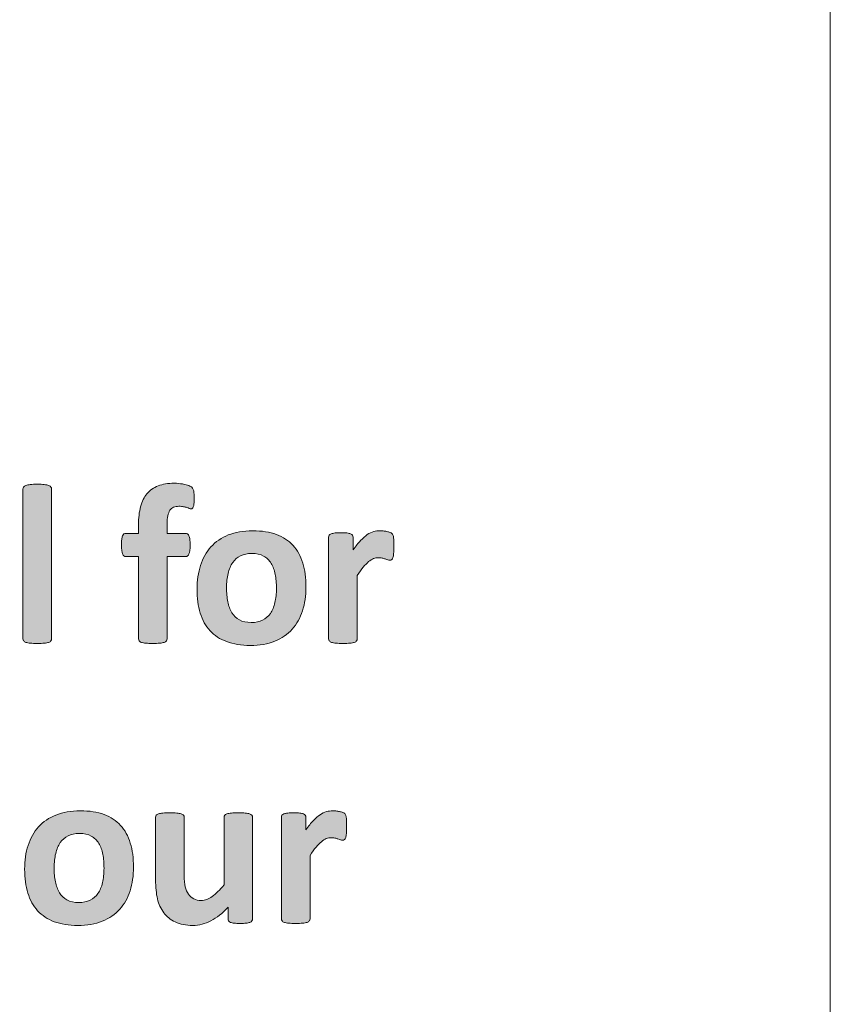
# Model space of a CAD drawing. Extents: x 25 to 570, y 15 to 823.
# Drawn here: x 528 to 570, y 206 to 257 of the extents above; entities that cross this region are included whole.
import ezdxf

# ---------------------------------------------------------------- set-up
doc = ezdxf.new("R2010")
doc.units = 0
doc.header["$MEASUREMENT"] = 0
doc.layers.get('0').update_dxf_attribs({"lineweight": 0})
doc.layers.add('Symbol', color=7, linetype='Continuous', lineweight=0)

# ---------------------------------------------------------------- blocks, each defined once
blk = doc.blocks.new('Block_71')
at = {"layer": 'Symbol', "transparency": 33554687}
h = blk.add_hatch(color=7, dxfattribs=at)
h.dxf.hatch_style = 2
edge = h.paths.add_edge_path()
edge.add_spline(control_points=[(529.473, 224.866), (529.473, 224.827), (529.46, 224.793), (529.437, 224.763), (529.413, 224.733), (529.372, 224.709), (529.315, 224.688), (529.258, 224.669), (529.182, 224.654), (529.087, 224.645), (528.992, 224.635), (528.871, 224.63), (528.725, 224.63), (528.579, 224.63), (528.458, 224.635), (528.363, 224.645), (528.269, 224.654), (528.192, 224.669), (528.135, 224.688), (528.077, 224.709), (528.037, 224.733), (528.014, 224.763), (527.989, 224.793), (527.978, 224.827), (527.978, 224.866), (527.978, 224.866), (527.978, 232.665), (527.978, 232.665), (527.978, 232.705), (527.989, 232.74), (528.014, 232.772), (528.037, 232.804), (528.077, 232.83), (528.135, 232.853), (528.192, 232.874), (528.269, 232.891), (528.363, 232.902), (528.458, 232.914), (528.579, 232.921), (528.725, 232.921), (528.871, 232.921), (528.992, 232.914), (529.087, 232.902), (529.182, 232.891), (529.258, 232.874), (529.315, 232.853), (529.372, 232.83), (529.413, 232.804), (529.437, 232.772), (529.46, 232.74), (529.473, 232.705), (529.473, 232.665), (529.473, 232.665), (529.473, 224.866), (529.473, 224.866)], knot_values=[0, 0, 0, 0, 1, 1, 1, 2, 2, 2, 3, 3, 3, 4, 4, 4, 5, 5, 5, 6, 6, 6, 7, 7, 7, 8, 8, 8, 9, 9, 9, 10, 10, 10, 11, 11, 11, 12, 12, 12, 13, 13, 13, 14, 14, 14, 15, 15, 15, 16, 16, 16, 17, 17, 17, 18, 18, 18, 18], degree=3, periodic=0)
h = blk.add_hatch(color=7, dxfattribs=at)
h.dxf.hatch_style = 2
edge = h.paths.add_edge_path()
edge.add_spline(control_points=[(536.896, 232.173), (536.896, 232.059), (536.893, 231.967), (536.885, 231.897), (536.877, 231.828), (536.865, 231.774), (536.85, 231.737), (536.834, 231.699), (536.815, 231.674), (536.796, 231.66), (536.776, 231.646), (536.755, 231.64), (536.73, 231.64), (536.703, 231.64), (536.673, 231.646), (536.639, 231.66), (536.605, 231.674), (536.563, 231.688), (536.515, 231.705), (536.465, 231.721), (536.406, 231.735), (536.34, 231.749), (536.272, 231.763), (536.193, 231.77), (536.103, 231.77), (535.995, 231.77), (535.903, 231.753), (535.826, 231.72), (535.749, 231.686), (535.685, 231.633), (535.634, 231.56), (535.582, 231.486), (535.545, 231.392), (535.521, 231.274), (535.497, 231.158), (535.485, 231.015), (535.485, 230.845), (535.485, 230.845), (535.485, 230.358), (535.485, 230.358), (535.485, 230.358), (536.452, 230.358), (536.452, 230.358), (536.487, 230.358), (536.521, 230.349), (536.55, 230.329), (536.58, 230.309), (536.604, 230.276), (536.624, 230.23), (536.644, 230.186), (536.658, 230.123), (536.669, 230.044), (536.679, 229.965), (536.684, 229.868), (536.684, 229.754), (536.684, 229.536), (536.663, 229.381), (536.624, 229.288), (536.585, 229.195), (536.527, 229.148), (536.452, 229.148), (536.452, 229.148), (535.485, 229.148), (535.485, 229.148), (535.485, 229.148), (535.485, 224.866), (535.485, 224.866), (535.485, 224.827), (535.474, 224.793), (535.45, 224.763), (535.426, 224.733), (535.387, 224.709), (535.331, 224.688), (535.275, 224.669), (535.198, 224.654), (535.1, 224.645), (535.001, 224.635), (534.881, 224.63), (534.738, 224.63), (534.596, 224.63), (534.477, 224.635), (534.379, 224.645), (534.282, 224.654), (534.205, 224.669), (534.148, 224.688), (534.091, 224.709), (534.051, 224.733), (534.029, 224.763), (534.008, 224.793), (533.997, 224.827), (533.997, 224.866), (533.997, 224.866), (533.997, 229.148), (533.997, 229.148), (533.997, 229.148), (533.333, 229.148), (533.333, 229.148), (533.258, 229.148), (533.201, 229.195), (533.164, 229.288), (533.126, 229.381), (533.107, 229.536), (533.107, 229.754), (533.107, 229.868), (533.112, 229.965), (533.122, 230.044), (533.132, 230.123), (533.146, 230.186), (533.164, 230.23), (533.182, 230.276), (533.205, 230.309), (533.234, 230.329), (533.265, 230.349), (533.299, 230.358), (533.339, 230.358), (533.339, 230.358), (533.997, 230.358), (533.997, 230.358), (533.997, 230.358), (533.997, 230.803), (533.997, 230.803), (533.997, 231.163), (534.032, 231.479), (534.104, 231.749), (534.175, 232.02), (534.286, 232.245), (534.438, 232.425), (534.591, 232.605), (534.784, 232.74), (535.02, 232.831), (535.255, 232.923), (535.533, 232.968), (535.854, 232.968), (536.007, 232.968), (536.153, 232.955), (536.292, 232.93), (536.431, 232.903), (536.539, 232.876), (536.618, 232.847), (536.697, 232.816), (536.751, 232.789), (536.778, 232.764), (536.806, 232.737), (536.829, 232.7), (536.847, 232.65), (536.864, 232.602), (536.877, 232.538), (536.885, 232.461), (536.893, 232.384), (536.896, 232.288), (536.896, 232.173)], knot_values=[0, 0, 0, 0, 1, 1, 1, 2, 2, 2, 3, 3, 3, 4, 4, 4, 5, 5, 5, 6, 6, 6, 7, 7, 7, 8, 8, 8, 9, 9, 9, 10, 10, 10, 11, 11, 11, 12, 12, 12, 13, 13, 13, 14, 14, 14, 15, 15, 15, 16, 16, 16, 17, 17, 17, 18, 18, 18, 19, 19, 19, 20, 20, 20, 21, 21, 21, 22, 22, 22, 23, 23, 23, 24, 24, 24, 25, 25, 25, 26, 26, 26, 27, 27, 27, 28, 28, 28, 29, 29, 29, 30, 30, 30, 31, 31, 31, 32, 32, 32, 33, 33, 33, 34, 34, 34, 35, 35, 35, 36, 36, 36, 37, 37, 37, 38, 38, 38, 39, 39, 39, 40, 40, 40, 41, 41, 41, 42, 42, 42, 43, 43, 43, 44, 44, 44, 45, 45, 45, 46, 46, 46, 47, 47, 47, 48, 48, 48, 49, 49, 49, 50, 50, 50, 50], degree=3, periodic=0)
h = blk.add_hatch(color=7, dxfattribs=at)
h.dxf.hatch_style = 2
edge = h.paths.add_edge_path()
edge.add_spline(control_points=[(541.179, 227.506), (541.179, 227.767), (541.158, 228.007), (541.116, 228.227), (541.075, 228.445), (541.005, 228.637), (540.906, 228.799), (540.807, 228.961), (540.676, 229.087), (540.512, 229.179), (540.348, 229.27), (540.141, 229.314), (539.892, 229.314), (539.67, 229.314), (539.477, 229.274), (539.311, 229.193), (539.145, 229.112), (539.008, 228.993), (538.901, 228.837), (538.795, 228.681), (538.715, 228.493), (538.661, 228.273), (538.607, 228.055), (538.581, 227.805), (538.581, 227.523), (538.581, 227.263), (538.603, 227.022), (538.646, 226.803), (538.689, 226.584), (538.76, 226.393), (538.857, 226.23), (538.954, 226.068), (539.085, 225.943), (539.251, 225.854), (539.417, 225.766), (539.623, 225.721), (539.868, 225.721), (540.094, 225.721), (540.289, 225.761), (540.455, 225.842), (540.621, 225.923), (540.758, 226.041), (540.864, 226.195), (540.972, 226.35), (541.05, 226.536), (541.102, 226.756), (541.153, 226.975), (541.179, 227.225), (541.179, 227.506)], knot_values=[0, 0, 0, 0, 1, 1, 1, 2, 2, 2, 3, 3, 3, 4, 4, 4, 5, 5, 5, 6, 6, 6, 7, 7, 7, 8, 8, 8, 9, 9, 9, 10, 10, 10, 11, 11, 11, 12, 12, 12, 13, 13, 13, 14, 14, 14, 15, 15, 15, 16, 16, 16, 16], degree=3, periodic=0)
edge = h.paths.add_edge_path()
edge.add_spline(control_points=[(542.715, 227.565), (542.715, 227.114), (542.655, 226.703), (542.537, 226.331), (542.418, 225.96), (542.238, 225.64), (541.997, 225.371), (541.756, 225.102), (541.453, 224.895), (541.09, 224.748), (540.726, 224.602), (540.301, 224.528), (539.814, 224.528), (539.344, 224.528), (538.935, 224.594), (538.587, 224.725), (538.239, 224.854), (537.95, 225.045), (537.722, 225.294), (537.492, 225.543), (537.322, 225.849), (537.211, 226.213), (537.101, 226.576), (537.045, 226.992), (537.045, 227.458), (537.045, 227.909), (537.105, 228.321), (537.226, 228.695), (537.347, 229.068), (537.527, 229.389), (537.769, 229.655), (538.01, 229.923), (538.312, 230.129), (538.673, 230.275), (539.035, 230.422), (539.459, 230.495), (539.945, 230.495), (540.42, 230.495), (540.831, 230.431), (541.179, 230.302), (541.526, 230.174), (541.814, 229.984), (542.042, 229.735), (542.269, 229.486), (542.438, 229.18), (542.549, 228.816), (542.659, 228.453), (542.715, 228.035), (542.715, 227.565)], knot_values=[0, 0, 0, 0, 1, 1, 1, 2, 2, 2, 3, 3, 3, 4, 4, 4, 5, 5, 5, 6, 6, 6, 7, 7, 7, 8, 8, 8, 9, 9, 9, 10, 10, 10, 11, 11, 11, 12, 12, 12, 13, 13, 13, 14, 14, 14, 15, 15, 15, 16, 16, 16, 16], degree=3, periodic=0)
h = blk.add_hatch(color=7, dxfattribs=at)
h.dxf.hatch_style = 2
edge = h.paths.add_edge_path()
edge.add_spline(control_points=[(547.293, 229.664), (547.293, 229.522), (547.289, 229.405), (547.281, 229.314), (547.273, 229.224), (547.262, 229.152), (547.245, 229.102), (547.229, 229.05), (547.209, 229.014), (547.184, 228.994), (547.157, 228.975), (547.125, 228.965), (547.085, 228.965), (547.054, 228.965), (547.019, 228.972), (546.979, 228.985), (546.939, 228.999), (546.895, 229.014), (546.845, 229.03), (546.796, 229.046), (546.741, 229.061), (546.682, 229.074), (546.623, 229.088), (546.558, 229.095), (546.486, 229.095), (546.403, 229.095), (546.32, 229.078), (546.237, 229.045), (546.154, 229.011), (546.068, 228.959), (545.979, 228.888), (545.891, 228.816), (545.798, 228.722), (545.7, 228.603), (545.604, 228.484), (545.5, 228.338), (545.39, 228.164), (545.39, 228.164), (545.39, 224.866), (545.39, 224.866), (545.39, 224.827), (545.377, 224.793), (545.354, 224.763), (545.33, 224.733), (545.289, 224.709), (545.232, 224.688), (545.175, 224.669), (545.099, 224.654), (545.004, 224.645), (544.909, 224.635), (544.788, 224.63), (544.642, 224.63), (544.496, 224.63), (544.375, 224.635), (544.28, 224.645), (544.186, 224.654), (544.109, 224.669), (544.052, 224.688), (543.994, 224.709), (543.954, 224.733), (543.931, 224.763), (543.906, 224.793), (543.895, 224.827), (543.895, 224.866), (543.895, 224.866), (543.895, 230.157), (543.895, 230.157), (543.895, 230.196), (543.904, 230.23), (543.925, 230.261), (543.944, 230.29), (543.979, 230.314), (544.031, 230.335), (544.082, 230.354), (544.148, 230.369), (544.229, 230.379), (544.311, 230.389), (544.413, 230.394), (544.535, 230.394), (544.662, 230.394), (544.767, 230.389), (544.85, 230.379), (544.933, 230.369), (544.997, 230.354), (545.042, 230.335), (545.088, 230.314), (545.12, 230.29), (545.141, 230.261), (545.16, 230.23), (545.17, 230.196), (545.17, 230.157), (545.17, 230.157), (545.17, 229.498), (545.17, 229.498), (545.309, 229.696), (545.438, 229.859), (545.562, 229.987), (545.684, 230.116), (545.801, 230.218), (545.911, 230.293), (546.021, 230.368), (546.133, 230.421), (546.243, 230.45), (546.354, 230.48), (546.465, 230.495), (546.575, 230.495), (546.627, 230.495), (546.682, 230.492), (546.741, 230.486), (546.801, 230.48), (546.862, 230.47), (546.925, 230.456), (546.988, 230.442), (547.044, 230.427), (547.092, 230.409), (547.139, 230.391), (547.173, 230.372), (547.195, 230.353), (547.217, 230.333), (547.232, 230.311), (547.242, 230.287), (547.252, 230.264), (547.262, 230.23), (547.27, 230.189), (547.277, 230.147), (547.283, 230.086), (547.287, 230.003), (547.291, 229.92), (547.293, 229.807), (547.293, 229.664)], knot_values=[0, 0, 0, 0, 1, 1, 1, 2, 2, 2, 3, 3, 3, 4, 4, 4, 5, 5, 5, 6, 6, 6, 7, 7, 7, 8, 8, 8, 9, 9, 9, 10, 10, 10, 11, 11, 11, 12, 12, 12, 13, 13, 13, 14, 14, 14, 15, 15, 15, 16, 16, 16, 17, 17, 17, 18, 18, 18, 19, 19, 19, 20, 20, 20, 21, 21, 21, 22, 22, 22, 23, 23, 23, 24, 24, 24, 25, 25, 25, 26, 26, 26, 27, 27, 27, 28, 28, 28, 29, 29, 29, 30, 30, 30, 31, 31, 31, 32, 32, 32, 33, 33, 33, 34, 34, 34, 35, 35, 35, 36, 36, 36, 37, 37, 37, 38, 38, 38, 39, 39, 39, 40, 40, 40, 41, 41, 41, 42, 42, 42, 43, 43, 43, 43], degree=3, periodic=0)
h = blk.add_hatch(color=7, dxfattribs=at)
h.dxf.hatch_style = 2
edge = h.paths.add_edge_path()
edge.add_spline(control_points=[(532.2, 212.931), (532.2, 213.191), (532.18, 213.432), (532.138, 213.651), (532.097, 213.87), (532.026, 214.062), (531.928, 214.224), (531.828, 214.386), (531.697, 214.512), (531.533, 214.604), (531.369, 214.694), (531.162, 214.739), (530.913, 214.739), (530.691, 214.739), (530.498, 214.699), (530.332, 214.618), (530.166, 214.537), (530.029, 214.418), (529.923, 214.262), (529.816, 214.105), (529.736, 213.918), (529.683, 213.698), (529.629, 213.479), (529.603, 213.229), (529.603, 212.948), (529.603, 212.688), (529.624, 212.447), (529.668, 212.228), (529.711, 212.009), (529.781, 211.817), (529.879, 211.655), (529.976, 211.493), (530.106, 211.368), (530.272, 211.279), (530.438, 211.19), (530.645, 211.146), (530.89, 211.146), (531.115, 211.146), (531.311, 211.186), (531.477, 211.267), (531.643, 211.348), (531.779, 211.466), (531.886, 211.62), (531.993, 211.774), (532.071, 211.961), (532.123, 212.181), (532.175, 212.399), (532.2, 212.649), (532.2, 212.931)], knot_values=[0, 0, 0, 0, 1, 1, 1, 2, 2, 2, 3, 3, 3, 4, 4, 4, 5, 5, 5, 6, 6, 6, 7, 7, 7, 8, 8, 8, 9, 9, 9, 10, 10, 10, 11, 11, 11, 12, 12, 12, 13, 13, 13, 14, 14, 14, 15, 15, 15, 16, 16, 16, 16], degree=3, periodic=0)
edge = h.paths.add_edge_path()
edge.add_spline(control_points=[(533.736, 212.99), (533.736, 212.539), (533.677, 212.128), (533.559, 211.756), (533.439, 211.385), (533.26, 211.064), (533.019, 210.796), (532.777, 210.526), (532.475, 210.319), (532.111, 210.173), (531.747, 210.026), (531.322, 209.953), (530.836, 209.953), (530.365, 209.953), (529.956, 210.019), (529.608, 210.149), (529.261, 210.279), (528.972, 210.47), (528.743, 210.719), (528.514, 210.968), (528.344, 211.273), (528.232, 211.638), (528.122, 212.001), (528.066, 212.417), (528.066, 212.883), (528.066, 213.334), (528.127, 213.746), (528.247, 214.12), (528.368, 214.493), (528.549, 214.813), (528.79, 215.08), (529.031, 215.348), (529.333, 215.554), (529.694, 215.7), (530.057, 215.847), (530.48, 215.92), (530.967, 215.92), (531.441, 215.92), (531.853, 215.855), (532.2, 215.727), (532.548, 215.599), (532.836, 215.409), (533.063, 215.16), (533.29, 214.911), (533.46, 214.604), (533.57, 214.241), (533.681, 213.878), (533.736, 213.46), (533.736, 212.99)], knot_values=[0, 0, 0, 0, 1, 1, 1, 2, 2, 2, 3, 3, 3, 4, 4, 4, 5, 5, 5, 6, 6, 6, 7, 7, 7, 8, 8, 8, 9, 9, 9, 10, 10, 10, 11, 11, 11, 12, 12, 12, 13, 13, 13, 14, 14, 14, 15, 15, 15, 16, 16, 16, 16], degree=3, periodic=0)
h = blk.add_hatch(color=7, dxfattribs=at)
h.dxf.hatch_style = 2
edge = h.paths.add_edge_path()
edge.add_spline(control_points=[(539.934, 210.291), (539.934, 210.252), (539.924, 210.218), (539.904, 210.188), (539.884, 210.158), (539.85, 210.134), (539.8, 210.113), (539.751, 210.094), (539.686, 210.079), (539.604, 210.069), (539.523, 210.06), (539.422, 210.055), (539.299, 210.055), (539.168, 210.055), (539.062, 210.06), (538.981, 210.069), (538.9, 210.079), (538.836, 210.094), (538.789, 210.113), (538.741, 210.134), (538.708, 210.158), (538.688, 210.188), (538.668, 210.218), (538.658, 210.252), (538.658, 210.291), (538.658, 210.291), (538.658, 210.902), (538.658, 210.902), (538.366, 210.586), (538.068, 210.349), (537.766, 210.19), (537.464, 210.032), (537.15, 209.953), (536.826, 209.953), (536.462, 209.953), (536.156, 210.013), (535.909, 210.132), (535.662, 210.25), (535.463, 210.412), (535.311, 210.617), (535.158, 210.823), (535.05, 211.062), (534.984, 211.332), (534.919, 211.604), (534.887, 211.94), (534.887, 212.344), (534.887, 212.344), (534.887, 215.582), (534.887, 215.582), (534.887, 215.621), (534.897, 215.655), (534.919, 215.686), (534.94, 215.715), (534.98, 215.739), (535.038, 215.76), (535.095, 215.779), (535.172, 215.794), (535.27, 215.804), (535.366, 215.813), (535.485, 215.818), (535.628, 215.818), (535.774, 215.818), (535.895, 215.813), (535.989, 215.804), (536.085, 215.794), (536.16, 215.779), (536.218, 215.76), (536.275, 215.739), (536.315, 215.715), (536.34, 215.686), (536.363, 215.655), (536.375, 215.621), (536.375, 215.582), (536.375, 215.582), (536.375, 212.593), (536.375, 212.593), (536.375, 212.315), (536.393, 212.104), (536.429, 211.958), (536.464, 211.812), (536.519, 211.687), (536.592, 211.581), (536.665, 211.477), (536.758, 211.396), (536.87, 211.338), (536.983, 211.281), (537.114, 211.252), (537.265, 211.252), (537.454, 211.252), (537.646, 211.321), (537.837, 211.46), (538.028, 211.599), (538.233, 211.8), (538.451, 212.064), (538.451, 212.064), (538.451, 215.582), (538.451, 215.582), (538.451, 215.621), (538.462, 215.655), (538.483, 215.686), (538.505, 215.715), (538.545, 215.739), (538.603, 215.76), (538.659, 215.779), (538.735, 215.794), (538.83, 215.804), (538.925, 215.813), (539.046, 215.818), (539.192, 215.818), (539.339, 215.818), (539.459, 215.813), (539.554, 215.804), (539.648, 215.794), (539.724, 215.779), (539.779, 215.76), (539.835, 215.739), (539.874, 215.715), (539.897, 215.686), (539.922, 215.655), (539.934, 215.621), (539.934, 215.582), (539.934, 215.582), (539.934, 210.291), (539.934, 210.291)], knot_values=[0, 0, 0, 0, 1, 1, 1, 2, 2, 2, 3, 3, 3, 4, 4, 4, 5, 5, 5, 6, 6, 6, 7, 7, 7, 8, 8, 8, 9, 9, 9, 10, 10, 10, 11, 11, 11, 12, 12, 12, 13, 13, 13, 14, 14, 14, 15, 15, 15, 16, 16, 16, 17, 17, 17, 18, 18, 18, 19, 19, 19, 20, 20, 20, 21, 21, 21, 22, 22, 22, 23, 23, 23, 24, 24, 24, 25, 25, 25, 26, 26, 26, 27, 27, 27, 28, 28, 28, 29, 29, 29, 30, 30, 30, 31, 31, 31, 32, 32, 32, 33, 33, 33, 34, 34, 34, 35, 35, 35, 36, 36, 36, 37, 37, 37, 38, 38, 38, 39, 39, 39, 40, 40, 40, 41, 41, 41, 41], degree=3, periodic=0)
h = blk.add_hatch(color=7, dxfattribs=at)
h.dxf.hatch_style = 2
edge = h.paths.add_edge_path()
edge.add_spline(control_points=[(544.832, 215.089), (544.832, 214.947), (544.828, 214.83), (544.82, 214.739), (544.812, 214.648), (544.801, 214.577), (544.784, 214.526), (544.769, 214.475), (544.748, 214.438), (544.723, 214.419), (544.696, 214.399), (544.664, 214.39), (544.624, 214.39), (544.593, 214.39), (544.558, 214.396), (544.518, 214.41), (544.479, 214.424), (544.434, 214.438), (544.384, 214.455), (544.335, 214.471), (544.28, 214.485), (544.221, 214.499), (544.162, 214.513), (544.097, 214.52), (544.025, 214.52), (543.942, 214.52), (543.859, 214.503), (543.776, 214.47), (543.693, 214.436), (543.607, 214.384), (543.519, 214.312), (543.43, 214.241), (543.337, 214.146), (543.239, 214.027), (543.143, 213.909), (543.039, 213.763), (542.929, 213.589), (542.929, 213.589), (542.929, 210.291), (542.929, 210.291), (542.929, 210.252), (542.916, 210.218), (542.893, 210.188), (542.869, 210.158), (542.828, 210.134), (542.771, 210.113), (542.714, 210.094), (542.638, 210.079), (542.543, 210.069), (542.448, 210.06), (542.327, 210.055), (542.181, 210.055), (542.035, 210.055), (541.914, 210.06), (541.819, 210.069), (541.725, 210.079), (541.648, 210.094), (541.591, 210.113), (541.533, 210.134), (541.493, 210.158), (541.47, 210.188), (541.445, 210.218), (541.434, 210.252), (541.434, 210.291), (541.434, 210.291), (541.434, 215.582), (541.434, 215.582), (541.434, 215.621), (541.443, 215.655), (541.464, 215.686), (541.483, 215.715), (541.519, 215.739), (541.57, 215.76), (541.621, 215.779), (541.688, 215.794), (541.769, 215.804), (541.85, 215.813), (541.952, 215.818), (542.074, 215.818), (542.201, 215.818), (542.306, 215.813), (542.389, 215.804), (542.472, 215.794), (542.536, 215.779), (542.581, 215.76), (542.627, 215.739), (542.659, 215.715), (542.68, 215.686), (542.699, 215.655), (542.709, 215.621), (542.709, 215.582), (542.709, 215.582), (542.709, 214.923), (542.709, 214.923), (542.848, 215.121), (542.978, 215.284), (543.101, 215.412), (543.223, 215.541), (543.34, 215.643), (543.45, 215.718), (543.561, 215.793), (543.672, 215.846), (543.782, 215.875), (543.893, 215.905), (544.004, 215.92), (544.114, 215.92), (544.166, 215.92), (544.221, 215.917), (544.28, 215.911), (544.34, 215.905), (544.401, 215.895), (544.464, 215.881), (544.527, 215.867), (544.583, 215.852), (544.631, 215.834), (544.678, 215.815), (544.712, 215.797), (544.734, 215.777), (544.756, 215.758), (544.771, 215.735), (544.781, 215.712), (544.791, 215.688), (544.801, 215.655), (544.809, 215.614), (544.816, 215.572), (544.822, 215.511), (544.826, 215.428), (544.83, 215.345), (544.832, 215.231), (544.832, 215.089)], knot_values=[0, 0, 0, 0, 1, 1, 1, 2, 2, 2, 3, 3, 3, 4, 4, 4, 5, 5, 5, 6, 6, 6, 7, 7, 7, 8, 8, 8, 9, 9, 9, 10, 10, 10, 11, 11, 11, 12, 12, 12, 13, 13, 13, 14, 14, 14, 15, 15, 15, 16, 16, 16, 17, 17, 17, 18, 18, 18, 19, 19, 19, 20, 20, 20, 21, 21, 21, 22, 22, 22, 23, 23, 23, 24, 24, 24, 25, 25, 25, 26, 26, 26, 27, 27, 27, 28, 28, 28, 29, 29, 29, 30, 30, 30, 31, 31, 31, 32, 32, 32, 33, 33, 33, 34, 34, 34, 35, 35, 35, 36, 36, 36, 37, 37, 37, 38, 38, 38, 39, 39, 39, 40, 40, 40, 41, 41, 41, 42, 42, 42, 43, 43, 43, 43], degree=3, periodic=0)
at = {"layer": 'Symbol'}
for points, knots in [([(529.473, 224.866), (529.473, 224.827), (529.46, 224.793), (529.437, 224.763), (529.413, 224.733), (529.372, 224.709), (529.315, 224.688), (529.258, 224.669), (529.182, 224.654), (529.087, 224.645), (528.992, 224.635), (528.871, 224.63), (528.725, 224.63), (528.579, 224.63), (528.458, 224.635), (528.363, 224.645), (528.269, 224.654), (528.192, 224.669), (528.135, 224.688), (528.077, 224.709), (528.037, 224.733), (528.014, 224.763), (527.989, 224.793), (527.978, 224.827), (527.978, 224.866), (527.978, 224.866), (527.978, 232.665), (527.978, 232.665), (527.978, 232.705), (527.989, 232.74), (528.014, 232.772), (528.037, 232.804), (528.077, 232.83), (528.135, 232.853), (528.192, 232.874), (528.269, 232.891), (528.363, 232.902), (528.458, 232.914), (528.579, 232.921), (528.725, 232.921), (528.871, 232.921), (528.992, 232.914), (529.087, 232.902), (529.182, 232.891), (529.258, 232.874), (529.315, 232.853), (529.372, 232.83), (529.413, 232.804), (529.437, 232.772), (529.46, 232.74), (529.473, 232.705), (529.473, 232.665), (529.473, 232.665), (529.473, 224.866), (529.473, 224.866)], [0, 0, 0, 0, 1, 1, 1, 2, 2, 2, 3, 3, 3, 4, 4, 4, 5, 5, 5, 6, 6, 6, 7, 7, 7, 8, 8, 8, 9, 9, 9, 10, 10, 10, 11, 11, 11, 12, 12, 12, 13, 13, 13, 14, 14, 14, 15, 15, 15, 16, 16, 16, 17, 17, 17, 18, 18, 18, 18]), ([(536.896, 232.173), (536.896, 232.059), (536.893, 231.967), (536.885, 231.897), (536.877, 231.828), (536.865, 231.774), (536.85, 231.737), (536.834, 231.699), (536.815, 231.674), (536.796, 231.66), (536.776, 231.646), (536.755, 231.64), (536.73, 231.64), (536.703, 231.64), (536.673, 231.646), (536.639, 231.66), (536.605, 231.674), (536.563, 231.688), (536.515, 231.705), (536.465, 231.721), (536.406, 231.735), (536.34, 231.749), (536.272, 231.763), (536.193, 231.77), (536.103, 231.77), (535.995, 231.77), (535.903, 231.753), (535.826, 231.72), (535.749, 231.686), (535.685, 231.633), (535.634, 231.56), (535.582, 231.486), (535.545, 231.392), (535.521, 231.274), (535.497, 231.158), (535.485, 231.015), (535.485, 230.845), (535.485, 230.845), (535.485, 230.358), (535.485, 230.358), (535.485, 230.358), (536.452, 230.358), (536.452, 230.358), (536.487, 230.358), (536.521, 230.349), (536.55, 230.329), (536.58, 230.309), (536.604, 230.276), (536.624, 230.23), (536.644, 230.186), (536.658, 230.123), (536.669, 230.044), (536.679, 229.965), (536.684, 229.868), (536.684, 229.754), (536.684, 229.536), (536.663, 229.381), (536.624, 229.288), (536.585, 229.195), (536.527, 229.148), (536.452, 229.148), (536.452, 229.148), (535.485, 229.148), (535.485, 229.148), (535.485, 229.148), (535.485, 224.866), (535.485, 224.866), (535.485, 224.827), (535.474, 224.793), (535.45, 224.763), (535.426, 224.733), (535.387, 224.709), (535.331, 224.688), (535.275, 224.669), (535.198, 224.654), (535.1, 224.645), (535.001, 224.635), (534.881, 224.63), (534.738, 224.63), (534.596, 224.63), (534.477, 224.635), (534.379, 224.645), (534.282, 224.654), (534.205, 224.669), (534.148, 224.688), (534.091, 224.709), (534.051, 224.733), (534.029, 224.763), (534.008, 224.793), (533.997, 224.827), (533.997, 224.866), (533.997, 224.866), (533.997, 229.148), (533.997, 229.148), (533.997, 229.148), (533.333, 229.148), (533.333, 229.148), (533.258, 229.148), (533.201, 229.195), (533.164, 229.288), (533.126, 229.381), (533.107, 229.536), (533.107, 229.754), (533.107, 229.868), (533.112, 229.965), (533.122, 230.044), (533.132, 230.123), (533.146, 230.186), (533.164, 230.23), (533.182, 230.276), (533.205, 230.309), (533.234, 230.329), (533.265, 230.349), (533.299, 230.358), (533.339, 230.358), (533.339, 230.358), (533.997, 230.358), (533.997, 230.358), (533.997, 230.358), (533.997, 230.803), (533.997, 230.803), (533.997, 231.163), (534.032, 231.479), (534.104, 231.749), (534.175, 232.02), (534.286, 232.245), (534.438, 232.425), (534.591, 232.605), (534.784, 232.74), (535.02, 232.831), (535.255, 232.923), (535.533, 232.968), (535.854, 232.968), (536.007, 232.968), (536.153, 232.955), (536.292, 232.93), (536.431, 232.903), (536.539, 232.876), (536.618, 232.847), (536.697, 232.816), (536.751, 232.789), (536.778, 232.764), (536.806, 232.737), (536.829, 232.7), (536.847, 232.65), (536.864, 232.602), (536.877, 232.538), (536.885, 232.461), (536.893, 232.384), (536.896, 232.288), (536.896, 232.173)], [0, 0, 0, 0, 1, 1, 1, 2, 2, 2, 3, 3, 3, 4, 4, 4, 5, 5, 5, 6, 6, 6, 7, 7, 7, 8, 8, 8, 9, 9, 9, 10, 10, 10, 11, 11, 11, 12, 12, 12, 13, 13, 13, 14, 14, 14, 15, 15, 15, 16, 16, 16, 17, 17, 17, 18, 18, 18, 19, 19, 19, 20, 20, 20, 21, 21, 21, 22, 22, 22, 23, 23, 23, 24, 24, 24, 25, 25, 25, 26, 26, 26, 27, 27, 27, 28, 28, 28, 29, 29, 29, 30, 30, 30, 31, 31, 31, 32, 32, 32, 33, 33, 33, 34, 34, 34, 35, 35, 35, 36, 36, 36, 37, 37, 37, 38, 38, 38, 39, 39, 39, 40, 40, 40, 41, 41, 41, 42, 42, 42, 43, 43, 43, 44, 44, 44, 45, 45, 45, 46, 46, 46, 47, 47, 47, 48, 48, 48, 49, 49, 49, 50, 50, 50, 50]), ([(542.715, 227.565), (542.715, 227.114), (542.655, 226.703), (542.537, 226.331), (542.418, 225.96), (542.238, 225.64), (541.997, 225.371), (541.756, 225.102), (541.453, 224.895), (541.09, 224.748), (540.726, 224.602), (540.301, 224.528), (539.814, 224.528), (539.344, 224.528), (538.935, 224.594), (538.587, 224.725), (538.239, 224.854), (537.95, 225.045), (537.722, 225.294), (537.492, 225.543), (537.322, 225.849), (537.211, 226.213), (537.101, 226.576), (537.045, 226.992), (537.045, 227.458), (537.045, 227.909), (537.105, 228.321), (537.226, 228.695), (537.347, 229.068), (537.527, 229.389), (537.769, 229.655), (538.01, 229.923), (538.312, 230.129), (538.673, 230.275), (539.035, 230.422), (539.459, 230.495), (539.945, 230.495), (540.42, 230.495), (540.831, 230.431), (541.179, 230.302), (541.526, 230.174), (541.814, 229.984), (542.042, 229.735), (542.269, 229.486), (542.438, 229.18), (542.549, 228.816), (542.659, 228.453), (542.715, 228.035), (542.715, 227.565)], [0, 0, 0, 0, 1, 1, 1, 2, 2, 2, 3, 3, 3, 4, 4, 4, 5, 5, 5, 6, 6, 6, 7, 7, 7, 8, 8, 8, 9, 9, 9, 10, 10, 10, 11, 11, 11, 12, 12, 12, 13, 13, 13, 14, 14, 14, 15, 15, 15, 16, 16, 16, 16]), ([(547.293, 229.664), (547.293, 229.522), (547.289, 229.405), (547.281, 229.314), (547.273, 229.224), (547.262, 229.152), (547.245, 229.102), (547.229, 229.05), (547.209, 229.014), (547.184, 228.994), (547.157, 228.975), (547.125, 228.965), (547.085, 228.965), (547.054, 228.965), (547.019, 228.972), (546.979, 228.985), (546.939, 228.999), (546.895, 229.014), (546.845, 229.03), (546.796, 229.046), (546.741, 229.061), (546.682, 229.074), (546.623, 229.088), (546.558, 229.095), (546.486, 229.095), (546.403, 229.095), (546.32, 229.078), (546.237, 229.045), (546.154, 229.011), (546.068, 228.959), (545.979, 228.888), (545.891, 228.816), (545.798, 228.722), (545.7, 228.603), (545.604, 228.484), (545.5, 228.338), (545.39, 228.164), (545.39, 228.164), (545.39, 224.866), (545.39, 224.866), (545.39, 224.827), (545.377, 224.793), (545.354, 224.763), (545.33, 224.733), (545.289, 224.709), (545.232, 224.688), (545.175, 224.669), (545.099, 224.654), (545.004, 224.645), (544.909, 224.635), (544.788, 224.63), (544.642, 224.63), (544.496, 224.63), (544.375, 224.635), (544.28, 224.645), (544.186, 224.654), (544.109, 224.669), (544.052, 224.688), (543.994, 224.709), (543.954, 224.733), (543.931, 224.763), (543.906, 224.793), (543.895, 224.827), (543.895, 224.866), (543.895, 224.866), (543.895, 230.157), (543.895, 230.157), (543.895, 230.196), (543.904, 230.23), (543.925, 230.261), (543.944, 230.29), (543.979, 230.314), (544.031, 230.335), (544.082, 230.354), (544.148, 230.369), (544.229, 230.379), (544.311, 230.389), (544.413, 230.394), (544.535, 230.394), (544.662, 230.394), (544.767, 230.389), (544.85, 230.379), (544.933, 230.369), (544.997, 230.354), (545.042, 230.335), (545.088, 230.314), (545.12, 230.29), (545.141, 230.261), (545.16, 230.23), (545.17, 230.196), (545.17, 230.157), (545.17, 230.157), (545.17, 229.498), (545.17, 229.498), (545.309, 229.696), (545.438, 229.859), (545.562, 229.987), (545.684, 230.116), (545.801, 230.218), (545.911, 230.293), (546.021, 230.368), (546.133, 230.421), (546.243, 230.45), (546.354, 230.48), (546.465, 230.495), (546.575, 230.495), (546.627, 230.495), (546.682, 230.492), (546.741, 230.486), (546.801, 230.48), (546.862, 230.47), (546.925, 230.456), (546.988, 230.442), (547.044, 230.427), (547.092, 230.409), (547.139, 230.391), (547.173, 230.372), (547.195, 230.353), (547.217, 230.333), (547.232, 230.311), (547.242, 230.287), (547.252, 230.264), (547.262, 230.23), (547.27, 230.189), (547.277, 230.147), (547.283, 230.086), (547.287, 230.003), (547.291, 229.92), (547.293, 229.807), (547.293, 229.664)], [0, 0, 0, 0, 1, 1, 1, 2, 2, 2, 3, 3, 3, 4, 4, 4, 5, 5, 5, 6, 6, 6, 7, 7, 7, 8, 8, 8, 9, 9, 9, 10, 10, 10, 11, 11, 11, 12, 12, 12, 13, 13, 13, 14, 14, 14, 15, 15, 15, 16, 16, 16, 17, 17, 17, 18, 18, 18, 19, 19, 19, 20, 20, 20, 21, 21, 21, 22, 22, 22, 23, 23, 23, 24, 24, 24, 25, 25, 25, 26, 26, 26, 27, 27, 27, 28, 28, 28, 29, 29, 29, 30, 30, 30, 31, 31, 31, 32, 32, 32, 33, 33, 33, 34, 34, 34, 35, 35, 35, 36, 36, 36, 37, 37, 37, 38, 38, 38, 39, 39, 39, 40, 40, 40, 41, 41, 41, 42, 42, 42, 43, 43, 43, 43]), ([(541.179, 227.506), (541.179, 227.767), (541.158, 228.007), (541.116, 228.227), (541.075, 228.445), (541.005, 228.637), (540.906, 228.799), (540.807, 228.961), (540.676, 229.087), (540.512, 229.179), (540.348, 229.27), (540.141, 229.314), (539.892, 229.314), (539.67, 229.314), (539.477, 229.274), (539.311, 229.193), (539.145, 229.112), (539.008, 228.993), (538.901, 228.837), (538.795, 228.681), (538.715, 228.493), (538.661, 228.273), (538.607, 228.055), (538.581, 227.805), (538.581, 227.523), (538.581, 227.263), (538.603, 227.022), (538.646, 226.803), (538.689, 226.584), (538.76, 226.393), (538.857, 226.23), (538.954, 226.068), (539.085, 225.943), (539.251, 225.854), (539.417, 225.766), (539.623, 225.721), (539.868, 225.721), (540.094, 225.721), (540.289, 225.761), (540.455, 225.842), (540.621, 225.923), (540.758, 226.041), (540.864, 226.195), (540.972, 226.35), (541.05, 226.536), (541.102, 226.756), (541.153, 226.975), (541.179, 227.225), (541.179, 227.506)], [0, 0, 0, 0, 1, 1, 1, 2, 2, 2, 3, 3, 3, 4, 4, 4, 5, 5, 5, 6, 6, 6, 7, 7, 7, 8, 8, 8, 9, 9, 9, 10, 10, 10, 11, 11, 11, 12, 12, 12, 13, 13, 13, 14, 14, 14, 15, 15, 15, 16, 16, 16, 16]), ([(533.736, 212.99), (533.736, 212.539), (533.677, 212.128), (533.559, 211.756), (533.439, 211.385), (533.26, 211.064), (533.019, 210.796), (532.777, 210.526), (532.475, 210.319), (532.111, 210.173), (531.747, 210.026), (531.322, 209.953), (530.836, 209.953), (530.365, 209.953), (529.956, 210.019), (529.608, 210.149), (529.261, 210.279), (528.972, 210.47), (528.743, 210.719), (528.514, 210.968), (528.344, 211.273), (528.232, 211.638), (528.122, 212.001), (528.066, 212.417), (528.066, 212.883), (528.066, 213.334), (528.127, 213.746), (528.247, 214.12), (528.368, 214.493), (528.549, 214.813), (528.79, 215.08), (529.031, 215.348), (529.333, 215.554), (529.694, 215.7), (530.057, 215.847), (530.48, 215.92), (530.967, 215.92), (531.441, 215.92), (531.853, 215.855), (532.2, 215.727), (532.548, 215.599), (532.836, 215.409), (533.063, 215.16), (533.29, 214.911), (533.46, 214.604), (533.57, 214.241), (533.681, 213.878), (533.736, 213.46), (533.736, 212.99)], [0, 0, 0, 0, 1, 1, 1, 2, 2, 2, 3, 3, 3, 4, 4, 4, 5, 5, 5, 6, 6, 6, 7, 7, 7, 8, 8, 8, 9, 9, 9, 10, 10, 10, 11, 11, 11, 12, 12, 12, 13, 13, 13, 14, 14, 14, 15, 15, 15, 16, 16, 16, 16]), ([(539.934, 210.291), (539.934, 210.252), (539.924, 210.218), (539.904, 210.188), (539.884, 210.158), (539.85, 210.134), (539.8, 210.113), (539.751, 210.094), (539.686, 210.079), (539.604, 210.069), (539.523, 210.06), (539.422, 210.055), (539.299, 210.055), (539.168, 210.055), (539.062, 210.06), (538.981, 210.069), (538.9, 210.079), (538.836, 210.094), (538.789, 210.113), (538.741, 210.134), (538.708, 210.158), (538.688, 210.188), (538.668, 210.218), (538.658, 210.252), (538.658, 210.291), (538.658, 210.291), (538.658, 210.902), (538.658, 210.902), (538.366, 210.586), (538.068, 210.349), (537.766, 210.19), (537.464, 210.032), (537.15, 209.953), (536.826, 209.953), (536.462, 209.953), (536.156, 210.013), (535.909, 210.132), (535.662, 210.25), (535.463, 210.412), (535.311, 210.617), (535.158, 210.823), (535.05, 211.062), (534.984, 211.332), (534.919, 211.604), (534.887, 211.94), (534.887, 212.344), (534.887, 212.344), (534.887, 215.582), (534.887, 215.582), (534.887, 215.621), (534.897, 215.655), (534.919, 215.686), (534.94, 215.715), (534.98, 215.739), (535.038, 215.76), (535.095, 215.779), (535.172, 215.794), (535.27, 215.804), (535.366, 215.813), (535.485, 215.818), (535.628, 215.818), (535.774, 215.818), (535.895, 215.813), (535.989, 215.804), (536.085, 215.794), (536.16, 215.779), (536.218, 215.76), (536.275, 215.739), (536.315, 215.715), (536.34, 215.686), (536.363, 215.655), (536.375, 215.621), (536.375, 215.582), (536.375, 215.582), (536.375, 212.593), (536.375, 212.593), (536.375, 212.315), (536.393, 212.104), (536.429, 211.958), (536.464, 211.812), (536.519, 211.687), (536.592, 211.581), (536.665, 211.477), (536.758, 211.396), (536.87, 211.338), (536.983, 211.281), (537.114, 211.252), (537.265, 211.252), (537.454, 211.252), (537.646, 211.321), (537.837, 211.46), (538.028, 211.599), (538.233, 211.8), (538.451, 212.064), (538.451, 212.064), (538.451, 215.582), (538.451, 215.582), (538.451, 215.621), (538.462, 215.655), (538.483, 215.686), (538.505, 215.715), (538.545, 215.739), (538.603, 215.76), (538.659, 215.779), (538.735, 215.794), (538.83, 215.804), (538.925, 215.813), (539.046, 215.818), (539.192, 215.818), (539.339, 215.818), (539.459, 215.813), (539.554, 215.804), (539.648, 215.794), (539.724, 215.779), (539.779, 215.76), (539.835, 215.739), (539.874, 215.715), (539.897, 215.686), (539.922, 215.655), (539.934, 215.621), (539.934, 215.582), (539.934, 215.582), (539.934, 210.291), (539.934, 210.291)], [0, 0, 0, 0, 1, 1, 1, 2, 2, 2, 3, 3, 3, 4, 4, 4, 5, 5, 5, 6, 6, 6, 7, 7, 7, 8, 8, 8, 9, 9, 9, 10, 10, 10, 11, 11, 11, 12, 12, 12, 13, 13, 13, 14, 14, 14, 15, 15, 15, 16, 16, 16, 17, 17, 17, 18, 18, 18, 19, 19, 19, 20, 20, 20, 21, 21, 21, 22, 22, 22, 23, 23, 23, 24, 24, 24, 25, 25, 25, 26, 26, 26, 27, 27, 27, 28, 28, 28, 29, 29, 29, 30, 30, 30, 31, 31, 31, 32, 32, 32, 33, 33, 33, 34, 34, 34, 35, 35, 35, 36, 36, 36, 37, 37, 37, 38, 38, 38, 39, 39, 39, 40, 40, 40, 41, 41, 41, 41]), ([(544.832, 215.089), (544.832, 214.947), (544.828, 214.83), (544.82, 214.739), (544.812, 214.648), (544.801, 214.577), (544.784, 214.526), (544.769, 214.475), (544.748, 214.438), (544.723, 214.419), (544.696, 214.399), (544.664, 214.39), (544.624, 214.39), (544.593, 214.39), (544.558, 214.396), (544.518, 214.41), (544.479, 214.424), (544.434, 214.438), (544.384, 214.455), (544.335, 214.471), (544.28, 214.485), (544.221, 214.499), (544.162, 214.513), (544.097, 214.52), (544.025, 214.52), (543.942, 214.52), (543.859, 214.503), (543.776, 214.47), (543.693, 214.436), (543.607, 214.384), (543.519, 214.312), (543.43, 214.241), (543.337, 214.146), (543.239, 214.027), (543.143, 213.909), (543.039, 213.763), (542.929, 213.589), (542.929, 213.589), (542.929, 210.291), (542.929, 210.291), (542.929, 210.252), (542.916, 210.218), (542.893, 210.188), (542.869, 210.158), (542.828, 210.134), (542.771, 210.113), (542.714, 210.094), (542.638, 210.079), (542.543, 210.069), (542.448, 210.06), (542.327, 210.055), (542.181, 210.055), (542.035, 210.055), (541.914, 210.06), (541.819, 210.069), (541.725, 210.079), (541.648, 210.094), (541.591, 210.113), (541.533, 210.134), (541.493, 210.158), (541.47, 210.188), (541.445, 210.218), (541.434, 210.252), (541.434, 210.291), (541.434, 210.291), (541.434, 215.582), (541.434, 215.582), (541.434, 215.621), (541.443, 215.655), (541.464, 215.686), (541.483, 215.715), (541.519, 215.739), (541.57, 215.76), (541.621, 215.779), (541.688, 215.794), (541.769, 215.804), (541.85, 215.813), (541.952, 215.818), (542.074, 215.818), (542.201, 215.818), (542.306, 215.813), (542.389, 215.804), (542.472, 215.794), (542.536, 215.779), (542.581, 215.76), (542.627, 215.739), (542.659, 215.715), (542.68, 215.686), (542.699, 215.655), (542.709, 215.621), (542.709, 215.582), (542.709, 215.582), (542.709, 214.923), (542.709, 214.923), (542.848, 215.121), (542.978, 215.284), (543.101, 215.412), (543.223, 215.541), (543.34, 215.643), (543.45, 215.718), (543.561, 215.793), (543.672, 215.846), (543.782, 215.875), (543.893, 215.905), (544.004, 215.92), (544.114, 215.92), (544.166, 215.92), (544.221, 215.917), (544.28, 215.911), (544.34, 215.905), (544.401, 215.895), (544.464, 215.881), (544.527, 215.867), (544.583, 215.852), (544.631, 215.834), (544.678, 215.815), (544.712, 215.797), (544.734, 215.777), (544.756, 215.758), (544.771, 215.735), (544.781, 215.712), (544.791, 215.688), (544.801, 215.655), (544.809, 215.614), (544.816, 215.572), (544.822, 215.511), (544.826, 215.428), (544.83, 215.345), (544.832, 215.231), (544.832, 215.089)], [0, 0, 0, 0, 1, 1, 1, 2, 2, 2, 3, 3, 3, 4, 4, 4, 5, 5, 5, 6, 6, 6, 7, 7, 7, 8, 8, 8, 9, 9, 9, 10, 10, 10, 11, 11, 11, 12, 12, 12, 13, 13, 13, 14, 14, 14, 15, 15, 15, 16, 16, 16, 17, 17, 17, 18, 18, 18, 19, 19, 19, 20, 20, 20, 21, 21, 21, 22, 22, 22, 23, 23, 23, 24, 24, 24, 25, 25, 25, 26, 26, 26, 27, 27, 27, 28, 28, 28, 29, 29, 29, 30, 30, 30, 31, 31, 31, 32, 32, 32, 33, 33, 33, 34, 34, 34, 35, 35, 35, 36, 36, 36, 37, 37, 37, 38, 38, 38, 39, 39, 39, 40, 40, 40, 41, 41, 41, 42, 42, 42, 43, 43, 43, 43]), ([(532.2, 212.931), (532.2, 213.191), (532.18, 213.432), (532.138, 213.651), (532.097, 213.87), (532.026, 214.062), (531.928, 214.224), (531.828, 214.386), (531.697, 214.512), (531.533, 214.604), (531.369, 214.694), (531.162, 214.739), (530.913, 214.739), (530.691, 214.739), (530.498, 214.699), (530.332, 214.618), (530.166, 214.537), (530.029, 214.418), (529.923, 214.262), (529.816, 214.105), (529.736, 213.918), (529.683, 213.698), (529.629, 213.479), (529.603, 213.229), (529.603, 212.948), (529.603, 212.688), (529.624, 212.447), (529.668, 212.228), (529.711, 212.009), (529.781, 211.817), (529.879, 211.655), (529.976, 211.493), (530.106, 211.368), (530.272, 211.279), (530.438, 211.19), (530.645, 211.146), (530.89, 211.146), (531.115, 211.146), (531.311, 211.186), (531.477, 211.267), (531.643, 211.348), (531.779, 211.466), (531.886, 211.62), (531.993, 211.774), (532.071, 211.961), (532.123, 212.181), (532.175, 212.399), (532.2, 212.649), (532.2, 212.931)], [0, 0, 0, 0, 1, 1, 1, 2, 2, 2, 3, 3, 3, 4, 4, 4, 5, 5, 5, 6, 6, 6, 7, 7, 7, 8, 8, 8, 9, 9, 9, 10, 10, 10, 11, 11, 11, 12, 12, 12, 13, 13, 13, 14, 14, 14, 15, 15, 15, 16, 16, 16, 16])]:
    blk.add_open_spline(points, degree=3, knots=knots, dxfattribs=at)
blk = doc.blocks.new('Block_70')
at = {"layer": 'Symbol'}
blk.add_blockref('Block_71', (0, 0), dxfattribs=at)

msp = doc.modelspace()

# ---------------------------------------------------------------- linework, layer by layer
at = {"color": 7, "lineweight": 18}
msp.add_lwpolyline([(25.4, 15.031), (25.4, 823.194), (570.02, 823.194), (570.02, 15.031), (25.4, 15.031)], dxfattribs=at)

# ---------------------------------------------------------------- block references
at = {"layer": 'Symbol'}
msp.add_blockref('Block_70', (0, 0), dxfattribs=at)

doc.saveas('drawing.dxf')
